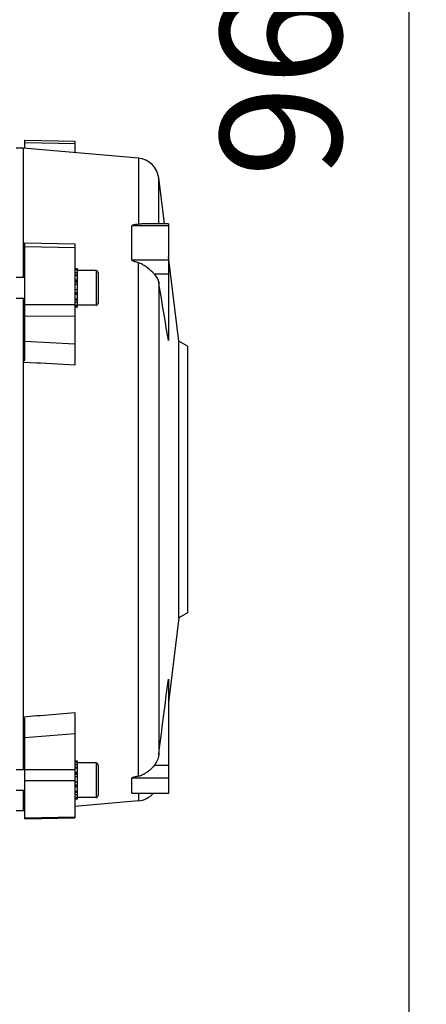
# Model space of a CAD drawing. Units: millimetres. Extents: x -2236 to 3538, y -273 to 3422.
# Drawn here: x 2104 to 2221, y 262 to 546 of the extents above; entities that cross this region are included whole.
import ezdxf

# ---------------------------------------------------------------- set-up
doc = ezdxf.new("R2010")
doc.units = ezdxf.units.MM
doc.header["$LTSCALE"] = 46.255
doc.header["$PDMODE"] = 3
doc.header["$PDSIZE"] = 0.3125
doc.layers.get('0').update_dxf_attribs({"linetype": 'CONTINUOUS'})
doc.layers.get('Defpoints').update_dxf_attribs({"linetype": 'CONTINUOUS'})
doc.layers.add('AM_5', color=3, linetype='CONTINUOUS', lineweight=25)
doc.styles.get("Standard").update_dxf_attribs({"font": 'txt', "width": 0.7})
doc.dimstyles.new('AM_DIN$0', dxfattribs={"dimtxt": 3.5, "dimasz": 2.5, "dimexe": 1, "dimexo": 1, "dimgap": 1.5, "dimtad": 1, "dimdsep": 46, "dimtxsty": 'STANDARD', "dimcen": 0, "dimclrd": 256, "dimclre": 256, "dimclrt": 2, "dimadec": 0, "dimazin": 2, "dimtp": 0.1, "dimtm": 0.1, "dimtfac": 0.71, "dimtdec": 3, "dimtmove": 0, "dimatfit": 3, "dimfxl": 1, "dimlwd": -1, "dimlwe": -1, "dimarcsym": 0})

# ---------------------------------------------------------------- blocks, each defined once
blk = doc.blocks.new('*D12')
at = {"layer": 'AM_5', "ltscale": 10, "transparency": 16777216}
for p, q in [((1085.2, 1026.15), (2217.5, 1026.15)), ((2216.5, 96.15), (2216.5, 996.15)), ((1085.2, 66.15), (2217.5, 66.15))]:
    blk.add_line(p, q, dxfattribs=at)
for points in [[(2211.5, 996.15), (2221.5, 996.15), (2216.5, 1026.15)], [(2211.5, 96.15), (2221.5, 96.15), (2216.5, 66.15)]]:
    blk.add_solid(points, dxfattribs=at)
at = {"layer": 'Defpoints', "color": 0, "ltscale": 10, "transparency": 16777216}
for p in [(1084.2, 1026.15), (2216.5, 1026.15), (1084.2, 66.15)]:
    blk.add_point(p, dxfattribs=at)
at = {"layer": 'AM_5', "color": 2, "ltscale": 10, "transparency": 16777216, "insert": (2184, 540.74), "char_height": 35, "attachment_point": 5, "rotation": 90}
blk.add_mtext('960', dxfattribs=at)

msp = doc.modelspace()

# ---------------------------------------------------------------- linework, layer by layer
at = {"color": 7, "linetype": 'Continuous'}
for p, q in [((2104.927, 509.398), (2102.913, 509.398)), ((2138.232, 506.482), (2104.927, 509.398)), ((2104.927, 509.398), (2104.927, 471.99)), ((2105.413, 511.692), (2119.913, 511.386)), ((2105.413, 509.356), (2105.413, 511.692)), ((2119.913, 511.386), (2119.913, 508.086)), ((2145.746, 487.531), (2144.117, 500.799)), ((2136.337, 477.12), (2136.337, 486.894)), ((2146.913, 487.531), (2140.109, 487.531)), ((2146.913, 487.531), (2146.913, 453.789)), ((2105.413, 448.12), (2105.413, 482.017)), ((2105.413, 482.016), (2119.913, 481.722)), ((2119.913, 481.722), (2119.913, 446.699)), ((2105.113, 471.99), (2105.113, 480.516)), ((2149.913, 453.592), (2146.913, 478.025)), ((2120.613, 474.49), (2119.913, 474.49)), ((2119.913, 474.469), (2120.613, 474.469)), ((2120.613, 474.158), (2119.913, 474.158)), ((2119.913, 473.495), (2120.613, 473.495)), ((2120.613, 472.525), (2119.913, 472.525)), ((2120.613, 463.49), (2120.613, 474.49)), ((2126.013, 473.99), (2120.613, 473.99)), ((2126.613, 473.39), (2126.613, 464.59)), ((2105.413, 471.99), (2102.913, 471.99)), ((2119.913, 471.314), (2120.613, 471.314)), ((2120.613, 469.945), (2119.913, 469.945)), ((2119.913, 468.511), (2120.613, 468.511)), ((2120.613, 467.109), (2119.913, 467.109)), ((2105.413, 465.99), (2102.913, 465.99)), ((2104.927, 465.99), (2104.927, 329.779)), ((2105.113, 447.479), (2105.113, 465.99)), ((2119.913, 465.835), (2120.613, 465.835)), ((2120.613, 464.777), (2119.913, 464.777)), ((2119.913, 464.005), (2120.613, 464.005)), ((2126.013, 463.99), (2120.613, 463.99)), ((2120.613, 463.574), (2119.913, 463.574)), ((2120.613, 463.49), (2119.913, 463.49)), ((2152.413, 452.148), (2149.913, 453.592)), ((2149.913, 373.705), (2149.913, 453.592)), ((2152.413, 452.148), (2152.413, 375.148)), ((2149.913, 373.705), (2146.913, 349.272)), ((2152.413, 375.148), (2149.913, 373.705)), ((2146.913, 355.991), (2146.913, 322.969)), ((2105.113, 329.779), (2105.113, 345.138)), ((2105.413, 315.604), (2105.413, 344.654)), ((2119.913, 346.306), (2119.913, 315.91)), ((2120.613, 332.279), (2119.913, 332.279)), ((2119.913, 332.258), (2120.613, 332.258)), ((2120.613, 331.947), (2119.913, 331.947)), ((2119.913, 331.284), (2120.613, 331.284)), ((2120.613, 330.314), (2119.913, 330.314)), ((2120.613, 323.624), (2120.613, 332.279)), ((2126.013, 331.779), (2120.613, 331.779)), ((2126.613, 331.179), (2126.613, 322.379)), ((2105.413, 329.779), (2102.913, 329.779)), ((2119.913, 329.103), (2120.613, 329.103)), ((2120.613, 327.734), (2119.913, 327.734)), ((2136.337, 323.046), (2136.337, 327.396)), ((2119.913, 326.299), (2120.613, 326.299)), ((2120.613, 324.898), (2119.913, 324.898)), ((2105.413, 323.779), (2102.913, 323.779)), ((2104.927, 323.779), (2104.927, 317.898)), ((2119.913, 323.624), (2120.613, 323.624)), ((2120.613, 322.566), (2119.913, 322.566)), ((2119.913, 321.794), (2120.613, 321.794)), ((2120.613, 321.279), (2120.613, 323.565)), ((2126.013, 321.779), (2120.613, 321.779)), ((2146.913, 322.969), (2137.193, 322.969)), ((2120.613, 321.362), (2119.913, 321.362)), ((2120.613, 321.279), (2119.913, 321.279)), ((2138.232, 320.814), (2119.913, 319.21)), ((2104.927, 317.898), (2102.913, 317.898)), ((2105.413, 317.941), (2104.927, 317.898)), ((2105.413, 315.604), (2119.913, 315.91))]:
    msp.add_line(p, q, dxfattribs=at)
at = {"color": 9, "linetype": 'Continuous'}
for p, q in [((2119.913, 510.599), (2105.413, 510.905)), ((2138.232, 506.482), (2138.232, 487.375)), ((2144.117, 487.531), (2144.117, 500.799)), ((2146.913, 486.894), (2136.337, 486.894)), ((2119.913, 480.551), (2105.413, 480.85)), ((2105.113, 480.517), (2105.413, 480.504)), ((2136.337, 477.12), (2146.913, 477.12)), ((2138.232, 327.929), (2138.232, 476.273)), ((2120.613, 472.686), (2119.913, 472.686)), ((2126.013, 473.99), (2126.013, 463.99)), ((2142.847, 473.046), (2146.913, 473.046)), ((2120.613, 470.897), (2119.913, 470.897)), ((2120.613, 470.683), (2119.913, 470.683)), ((2144.117, 470.722), (2144.117, 334.087)), ((2120.613, 468.453), (2119.913, 468.453)), ((2119.913, 467.653), (2120.613, 467.653)), ((2119.913, 467.447), (2120.613, 467.447)), ((2105.413, 464.173), (2119.913, 464.218)), ((2119.913, 465.762), (2120.613, 465.762)), ((2119.913, 465.534), (2120.613, 465.534)), ((2119.913, 460.81), (2105.413, 460.769)), ((2105.413, 453.651), (2119.913, 452.867)), ((2108.913, 447.28), (2105.113, 447.48)), ((2109.913, 447.227), (2108.913, 447.28)), ((2119.913, 446.7), (2109.913, 447.227)), ((2105.113, 345.137), (2108.913, 345.437)), ((2108.913, 345.437), (2109.913, 345.516)), ((2109.913, 345.516), (2119.913, 346.305)), ((2119.913, 340.207), (2105.413, 339.048)), ((2120.613, 330.475), (2119.913, 330.475)), ((2126.013, 331.779), (2126.013, 321.779)), ((2146.913, 331.081), (2142.847, 331.081)), ((2105.413, 329.84), (2119.913, 329.932)), ((2120.613, 328.686), (2119.913, 328.686)), ((2120.613, 328.472), (2119.913, 328.472)), ((2146.913, 327.396), (2136.337, 327.396)), ((2119.913, 326.653), (2105.413, 326.564)), ((2120.613, 326.242), (2119.913, 326.242)), ((2119.913, 325.441), (2120.613, 325.441)), ((2119.913, 325.236), (2120.613, 325.236)), ((2119.913, 323.551), (2120.613, 323.551)), ((2119.913, 323.322), (2120.613, 323.322)), ((2136.337, 323.046), (2146.913, 323.046)), ((2138.232, 322.969), (2138.232, 320.814)), ((2105.413, 315.939), (2119.913, 316.248))]:
    msp.add_line(p, q, dxfattribs=at)
at = {"color": 7, "linetype": 'Continuous'}
for centre, radius, start, end in [((2137.665, 500.007), 6.5, 7, 84.99636), ((2126.013, 473.39), 0.6, 0, 90), ((2126.013, 464.59), 0.6, 270, 360), ((2126.013, 331.179), 0.6, 0, 90), ((2126.013, 322.379), 0.6, 270, 360), ((2137.665, 327.289), 6.5, 275.00364, 318.32854)]:
    msp.add_arc(centre, radius, start, end, dxfattribs=at)
for points, knots in [([(2138.232, 487.375), (2138.053, 487.359), (2137.698, 487.324), (2137.257, 487.265), (2136.915, 487.199), (2136.71, 487.147), (2136.555, 487.092), (2136.432, 487.036), (2136.337, 486.956), (2136.337, 486.894)], [0, 0, 0, 0, 0.2689472, 0.5342296, 0.6641675, 0.7901666, 0.8506972, 0.9079004, 1, 1, 1, 1]), ([(2140.108, 487.531), (2139.806, 487.531), (2139.179, 487.487), (2138.557, 487.403), (2138.232, 487.375)], [0, 0, 0, 0, 0.4802845, 1, 1, 1, 1]), ([(2138.232, 476.273), (2138.053, 476.318), (2137.696, 476.412), (2137.255, 476.547), (2136.913, 476.674), (2136.708, 476.767), (2136.554, 476.854), (2136.426, 476.944), (2136.337, 477.047), (2136.337, 477.12)], [0, 0, 0, 0, 0.2607238, 0.5199306, 0.6483031, 0.7746933, 0.836512, 0.89636, 1, 1, 1, 1]), ([(2140.466, 475.087), (2140.122, 475.335), (2139.589, 475.687), (2138.836, 476.075), (2138.437, 476.222), (2138.232, 476.273)], [0, 0, 0, 0, 0.5015281, 0.750808, 1, 1, 1, 1]), ([(2142.847, 473.046), (2142.674, 473.216), (2141.919, 473.94), (2141.118, 474.618), (2140.466, 475.087)], [0, 0, 0, 0, 0.2324028, 1, 1, 1, 1]), ([(2144.117, 470.722), (2144.046, 471.148), (2143.739, 472.009), (2143.177, 472.723), (2142.847, 473.046)], [0, 0, 0, 0, 0.4832832, 1, 1, 1, 1]), ([(2144.117, 334.087), (2144.048, 333.545), (2143.757, 332.47), (2143.189, 331.513), (2142.847, 331.081)], [0, 0, 0, 0, 0.4978036, 1, 1, 1, 1]), ([(2142.847, 331.081), (2142.511, 330.655), (2141.771, 329.861), (2140.916, 329.191), (2140.466, 328.898)], [0, 0, 0, 0, 0.5022126, 1, 1, 1, 1]), ([(2138.232, 327.929), (2138.053, 327.897), (2137.785, 327.847), (2137.431, 327.774), (2137.17, 327.717), (2136.915, 327.656), (2136.71, 327.597), (2136.557, 327.545), (2136.455, 327.502), (2136.378, 327.462), (2136.337, 327.417), (2136.337, 327.396)], [0, 0, 0, 0, 0.2740705, 0.4098795, 0.544367, 0.6765382, 0.8041219, 0.8647617, 0.920917, 0.9684114, 1, 1, 1, 1]), ([(2140.466, 328.898), (2140.124, 328.675), (2139.412, 328.276), (2138.634, 328.001), (2138.232, 327.929)], [0, 0, 0, 0, 0.499971, 1, 1, 1, 1]), ([(2137.191, 322.969), (2137.103, 322.969), (2136.974, 322.97), (2136.803, 322.974), (2136.68, 322.979), (2136.566, 322.986), (2136.46, 322.998), (2136.39, 323.009), (2136.337, 323.031), (2136.337, 323.046)], [0, 0, 0, 0, 0.3021824, 0.448833, 0.5910652, 0.7266565, 0.8497141, 0.9484395, 1, 1, 1, 1])]:
    msp.add_open_spline(points, degree=3, knots=knots, dxfattribs=at)
for points in [[(2105.413, 480.036), (2105.313, 480.097), (2105.214, 480.161), (2105.113, 480.221)], [(2146.913, 453.782), (2145.984, 459.429), (2145.051, 465.076), (2144.117, 470.722)], [(2105.113, 447.885), (2105.215, 447.963), (2105.312, 448.045), (2105.413, 448.124)], [(2144.117, 334.087), (2145.051, 341.391), (2145.984, 348.696), (2146.913, 356)], [(2105.413, 344.651), (2105.313, 344.709), (2105.214, 344.771), (2105.113, 344.829)]]:
    msp.add_open_spline(points, degree=3, dxfattribs=at)

# ---------------------------------------------------------------- dimensions: what is measured, and where the dimension line sits
at = {"layer": 'AM_5', "ltscale": 10}
dim = msp.add_linear_dim(base=(2216.496, 1026.148), p1=(1084.198, 66.148), p2=(1084.198, 1026.148), angle=90, text='960', dimstyle='AM_DIN$0', override={"dimtxt": 35, "dimasz": 30, "dimgap": 15, "dimsah": 1}, dxfattribs=at)
dim.commit()
dim.dimension.update_dxf_attribs({"geometry": '*D12', "text_midpoint": (2216.496, 540.741), "dimtype": 160})

doc.saveas('drawing.dxf')
